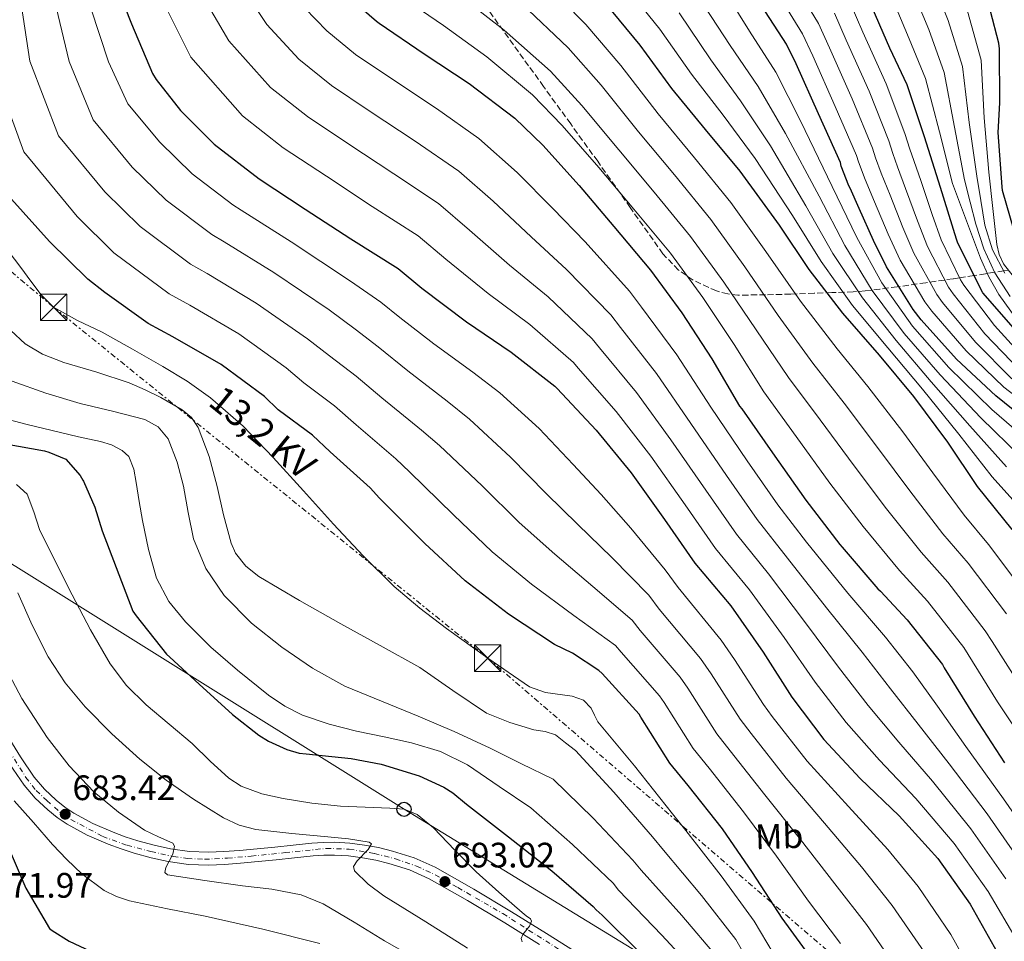
# Model space of a CAD drawing. Units: metres. Extents: x 637779 to 641228, y 4748320 to 4750702.
# Drawn here: x 638832 to 639111, y 4749603 to 4749864 of the extents above; entities that cross this region are included whole.
import ezdxf
from ezdxf.enums import TextEntityAlignment as Align

# ---------------------------------------------------------------- set-up
doc = ezdxf.new("R2010")
doc.units = ezdxf.units.M
doc.header["$MEASUREMENT"] = 0
for name, pattern in [('DGN Style 3', [2.435891, 1.739922, -0.695969]), ('DGN Style 4', [2.785615, 1.391938, -0.695969, 0.00174, -0.695969]), ('DGN Style 7', [3.479844, 1.56593, -0.695969, 0.521977, -0.695969])]:
    doc.linetypes.add(name, pattern=pattern)
for name, color, linetype, lineweight in [('Carretera', 9, 'Continuous', 0), ('Caseta-cabaña', 1, 'Continuous', 0), ('Cauce permanente', 151, 'Continuous', 13), ('Cota de punto acotado terreno', 7, 'Continuous', 0), ('Curva de nivel directora', 30, 'Continuous', 30), ('Curva de nivel intermedia', 30, 'Continuous', 0), ('Edificio', 1, 'Continuous', 13), ('Eje de carretera', 7, 'DGN Style 4', 0), ('Etiqueta de uso rústico', 92, 'Continuous', 0), ('Línea de asfalto', 7, 'Continuous', 13), ('Línea eléctrica', 6, 'DGN Style 7', 0), ('Línea telefónica', 7, 'Continuous', 0), ('Poste telefónico', 7, 'Continuous', 0), ('Punto acotado terreno (símbolo)', 7, 'Continuous', 0), ('Tensión línea eléctrica', 7, 'Continuous', 0), ('Torre eléctrica', 7, 'Continuous', 0), ('Zona arbolada', 92, 'DGN Style 3', 0)]:
    doc.layers.add(name, color=color, linetype=linetype, lineweight=lineweight)
doc.styles.add('Style-Arial', font='arial.ttf')

# ---------------------------------------------------------------- blocks, each defined once
blk = doc.blocks.new('5PATER')
at = {"layer": 'Cauce permanente', "linetype": 'Continuous', "lineweight": 0}
h = blk.add_hatch(color=51, dxfattribs=at)
edge = h.paths.add_edge_path()
edge.add_ellipse((0, 0), major_axis=(-0.11, -0.111), ratio=0.999422, start_angle=0, end_angle=360)
blk = doc.blocks.new('5TME')
at = {"layer": 'Edificio', "color": 7, "linetype": 'Continuous', "lineweight": 0}
for p, q in [((-0.375, 0.375), (0.375, -0.375)), ((0.3723, 0.3776), (-0.3716, -0.3784))]:
    blk.add_line(p, q, dxfattribs=at)
at = {"layer": 'Edificio', "color": 7, "linetype": 'Continuous', "lineweight": 0, "flags": 128}
blk.add_lwpolyline([(-0.375, -0.375), (0.375, -0.375), (0.375, 0.375), (-0.375, 0.375), (-0.3716, -0.3784)], dxfattribs=at)
blk = doc.blocks.new('5PTT')
at = {"layer": 'Caseta-cabaña', "color": 7, "linetype": 'Continuous', "lineweight": 30}
blk.add_circle((0, 0), 0.2, dxfattribs=at)

msp = doc.modelspace()

# ---------------------------------------------------------------- linework, layer by layer
at = {"layer": 'Carretera', "color": 9, "linetype": 'Continuous', "lineweight": 0}
for points in [[(638828.03, 4749661.66, 681.15), (638831.79, 4749655.57, 681.75), (638835.75, 4749649.77, 682.36), (638838.63, 4749646.37, 682.78), (638841.95, 4749643.27, 683.2), (638844.38, 4749641.31, 683.42), (638846.94, 4749639.61, 683.58), (638852.38, 4749636.67, 683.84), (638858.07, 4749634.18, 684.09), (638861.54, 4749632.92, 684.21), (638865.12, 4749631.79, 684.35), (638869.76, 4749630.49, 684.66), (638874.39, 4749629.45, 685.05), (638879.73, 4749628.71, 685.54), (638885.11, 4749628.55, 686.01), (638889.47, 4749628.72, 686.31), (638893.92, 4749629.05, 686.59), (638898.9, 4749629.51, 686.91), (638903.9, 4749630, 687.29), (638909.15, 4749630.54, 688.13), (638914.45, 4749631.09, 689.15), (638917.65, 4749631.31, 689.6), (638920.92, 4749631.36, 690.04), (638925.16, 4749631.11, 690.86), (638929.35, 4749630.55, 691.58), (638933.29, 4749629.83, 691.89), (638937.25, 4749628.86, 692.09), (638943.43, 4749626.9, 692.36), (638949.37, 4749624.25, 692.67), (638960.39, 4749618.04, 693.55), (638971.07, 4749611.62, 694.65), (638980.92, 4749605.46, 695.93), (638990.65, 4749599.37, 697.15)], [(638978.99, 4749602.37, 695.93), (638969.16, 4749608.52, 694.65), (638958.55, 4749614.89, 693.55), (638947.72, 4749621, 692.67), (638942.14, 4749623.49, 692.36), (638936.27, 4749625.35, 692.09), (638932.53, 4749626.27, 691.89), (638928.78, 4749626.95, 691.58), (638924.81, 4749627.48, 690.86), (638920.84, 4749627.72, 690.04), (638917.81, 4749627.67, 689.6), (638914.76, 4749627.46, 689.15), (638909.52, 4749626.91, 688.13), (638904.27, 4749626.37, 687.29), (638899.25, 4749625.89, 686.91), (638894.22, 4749625.41, 686.59), (638889.67, 4749625.08, 686.31), (638885.13, 4749624.9, 686.01), (638879.42, 4749625.07, 685.54), (638873.74, 4749625.86, 685.05), (638868.87, 4749626.95, 684.66), (638864.07, 4749628.29, 684.35), (638860.37, 4749629.47, 684.21), (638856.71, 4749630.79, 684.09), (638850.78, 4749633.39, 683.84), (638845.07, 4749636.49, 683.58), (638842.22, 4749638.37, 683.42), (638839.56, 4749640.52, 683.2), (638835.98, 4749643.85, 682.78), (638832.84, 4749647.56, 682.36), (638828.73, 4749653.59, 681.75)]]:
    msp.add_polyline3d(points, dxfattribs=at)
at = {"layer": 'Curva de nivel directora', "color": 30, "linetype": 'Continuous', "lineweight": 30, "flags": 128}
for points, elevation in [([(638859.54, 4749872.9), (638863.28, 4749863.26), (638869.3, 4749849.23), (638870.33, 4749847.47), (638877.15, 4749838.71), (638886.76, 4749829.16), (638899.52, 4749819.31), (638912.54, 4749810.8), (638925.52, 4749802.31), (638938.86, 4749793.98), (638945.63, 4749788.41), (638958.26, 4749778.79), (638970.96, 4749770.28), (638983.34, 4749760.57), (638983.95, 4749759.93), (638995.03, 4749748.1), (639004.93, 4749736.08), (639014.38, 4749722.78), (639022.99, 4749710.46), (639033.17, 4749698.34), (639042.37, 4749685.18), (639050.48, 4749672.51), (639059.56, 4749660.51), (639069.92, 4749649.45), (639080.93, 4749638.86), (639091.86, 4749626.74), (639101.08, 4749613.77), (639108.7, 4749600.18)], 750), ([(638923.83, 4749871.83), (638932.79, 4749863.99), (638933.55, 4749863.5), (638946.31, 4749854.82), (638959.02, 4749846.4), (638972, 4749836.56), (638979.9, 4749828.85), (638990.18, 4749817.46), (639000.04, 4749805.86), (639010.47, 4749793.48), (639019.34, 4749781.34), (639027.87, 4749768.32), (639035.7, 4749754.97), (639036.29, 4749754.2), (639045, 4749741.66), (639054.43, 4749728.27), (639064.11, 4749715.7), (639064.81, 4749714.99), (639074.87, 4749703.16), (639075.65, 4749702.51), (639083.21, 4749694.35), (639093.21, 4749681.71), (639093.73, 4749680.78), (639102.17, 4749667.06), (639110.84, 4749653.9)], 775), ([(639112.98, 4749720.02), (639103.14, 4749732.17), (639094.73, 4749744.69), (639085.06, 4749757.68), (639075.36, 4749769.42), (639064.95, 4749781.33), (639055.46, 4749793.66), (639046.99, 4749806.25), (639035.83, 4749821.53), (639026.04, 4749833.32), (639016.52, 4749844.99), (639007.54, 4749857.2), (638997.58, 4749869.19)], 800), ([(639120.65, 4749747.97), (639108.37, 4749757.87), (639097.22, 4749768.25), (639087.22, 4749779.43), (639084.86, 4749782.35), (639077.32, 4749794.41), (639073.63, 4749801.85), (639069.6, 4749810.9), (639067.08, 4749816.68), (639066.66, 4749817.4), (639064.51, 4749822.94), (639064.27, 4749823.95), (639058.03, 4749837.75), (639051.71, 4749851.94), (639049.04, 4749857.54), (639040.59, 4749870.55)], 825), ([(639123.9, 4749765.04), (639104.64, 4749787.06), (639104.17, 4749787.94), (639097.44, 4749801.44), (639097.23, 4749802.29), (639092.67, 4749816.94), (639088.1, 4749831.28), (639083.2, 4749846), (639078.27, 4749856.39), (639072.32, 4749870.19)], 850), ([(639114.57, 4749801.04), (639110.26, 4749816.03), (639110.11, 4749817.09), (639109, 4749832.44), (639109.45, 4749840.93), (639109.42, 4749856.22), (639109.22, 4749857.8), (639106.84, 4749866.82)], 875), ([(639056.93, 4749597.28), (639047.77, 4749609.81), (639039.36, 4749622.76), (639030.81, 4749635.2), (639021.09, 4749647.44), (639015.92, 4749653.75), (639007.69, 4749666.84), (639007.22, 4749667.61), (638996.78, 4749679.14), (638995.83, 4749679.98), (638988.34, 4749684.91), (638983.26, 4749687.38), (638970.17, 4749695.96), (638957.94, 4749705.42), (638946.48, 4749716.04), (638933.6, 4749728.86), (638931.01, 4749731.81), (638919.6, 4749741.95), (638914.65, 4749746.71), (638904.92, 4749753.93), (638901.05, 4749757.63), (638888.76, 4749766.75), (638875, 4749774.61), (638867.99, 4749778.4), (638855.77, 4749787.16), (638850.93, 4749790.9), (638840.08, 4749801.63), (638829.31, 4749813.61)], 725), ([(638823.84, 4749744.93), (638838.66, 4749742.3), (638839.88, 4749741.92), (638844.7, 4749739.93), (638848.73, 4749735.25), (638849.52, 4749733.94), (638849.67, 4749733.65), (638852.95, 4749726.29), (638854.99, 4749719.6), (638863.7, 4749696.84), (638864.6, 4749695.48), (638873.24, 4749684.69), (638874.21, 4749683.83), (638882.53, 4749676.11), (638891.91, 4749667.58), (638899.36, 4749661.68), (638902.15, 4749660), (638907.36, 4749657.64), (638910.88, 4749656.6), (638912.79, 4749656.37), (638917.34, 4749655.93), (638925.61, 4749655.04), (638934.09, 4749653.51), (638944.88, 4749650.14), (638951.87, 4749646.96), (638954.4, 4749645.39), (638958.28, 4749642.18), (638970.15, 4749632.93), (638982.47, 4749623.25), (638994.2, 4749613.19), (638995.08, 4749612.2), (638996.77, 4749610.71), (639008.09, 4749599.41)], 700), ([(638827.57, 4749631.86), (638833.34, 4749618.32), (638840.07, 4749606.9), (638840.8, 4749606.31), (638845.59, 4749603.33), (638851.69, 4749600.51)], 675)]:
    msp.add_lwpolyline(points, dxfattribs=dict(at, elevation=elevation))
at = {"layer": 'Curva de nivel intermedia', "color": 30, "linetype": 'Continuous', "lineweight": 0, "flags": 128}
for points, elevation in [([(639114.32, 4749790.46), (639110.52, 4749795.23), (639109.28, 4749797.88), (639108.63, 4749800.7), (639107.47, 4749810.95), (639106.32, 4749821.2), (639105.06, 4749836.68), (639104.18, 4749852.97), (639100.35, 4749866.88), (639095.27, 4749880.07), (639094.25, 4749882.24), (639088.28, 4749893.06), (639080.29, 4749906.41), (639076.51, 4749912.43), (639068.85, 4749924.99), (639061.77, 4749936.44), (639054.68, 4749947.9), (639051.33, 4749953.74), (639050.57, 4749956.77), (639051.35, 4749959.48)], 870), ([(639110.93, 4749792.64), (639107.41, 4749799.24), (639105.23, 4749806.21), (639104.07, 4749813.17), (639102.91, 4749820.13), (639100.82, 4749835.33), (639098.93, 4749851.23), (639094.83, 4749864.26), (639089.54, 4749877.6)], 865), ([(639116.23, 4749624.53), (639105.88, 4749639.39), (639095.11, 4749653.6), (639086.32, 4749664.81), (639078.49, 4749674.83), (639070.41, 4749685.25), (639060.35, 4749697.76), (639049.31, 4749711.9), (639040.68, 4749722.82), (639031.95, 4749735.27), (639021.86, 4749750.03), (639012.17, 4749764.15), (639001.93, 4749777.23), (638999.21, 4749780.8), (638986.66, 4749793.69), (638976.61, 4749802.89), (638965.86, 4749813), (638956.07, 4749821.55), (638943.68, 4749830.04), (638930.72, 4749838.63), (638919.98, 4749845.8), (638910.72, 4749853.26), (638901.69, 4749863.13), (638893.72, 4749875.08)], 765), ([(639117.42, 4749700.86), (639106.31, 4749715.77), (639099.4, 4749724), (639090.52, 4749736.04), (639081.99, 4749747.69), (639072.09, 4749760.47), (639063.37, 4749771.18), (639052.92, 4749784.73), (639043.16, 4749798.74), (639033.18, 4749812.62), (639022.93, 4749825.31), (639012.66, 4749837.75), (639002.02, 4749851.51), (638992.09, 4749863.07), (638978.99, 4749876.52)], 795), ([(639117.45, 4749723.64), (639107.26, 4749734.95), (639097.85, 4749747.02), (639087.56, 4749759.74), (639077.7, 4749771.47), (639067.73, 4749783.47), (639058.81, 4749795.92), (639050.73, 4749808.98), (639040.13, 4749825.1), (639031.02, 4749837.38), (639022.02, 4749849.04), (639013.06, 4749861.78), (639003.06, 4749874.19)], 805), ([(639119.65, 4749743.26), (639107.2, 4749753.98), (639095.03, 4749765.91), (639084.72, 4749777.6), (639076.05, 4749789.88), (639068.89, 4749802.7), (639061.95, 4749817.17), (639053.01, 4749835.81), (639045.94, 4749849.55), (639038.54, 4749861.19), (639029.61, 4749875.53)], 820), ([(639122.96, 4749750.84), (639110.62, 4749760.28), (639099.9, 4749770.64), (639090.24, 4749781.88), (639088.23, 4749784.46), (639081.2, 4749796.34), (639077.8, 4749803.71), (639073.99, 4749812.82), (639071.26, 4749819.18), (639069.38, 4749824.14), (639068.83, 4749826.01), (639062.83, 4749839.89), (639056.43, 4749854.19), (639053.55, 4749860.47), (639045.28, 4749873.81)], 830), ([(639112.86, 4749762.7), (639102.58, 4749773.04), (639093.26, 4749784.32), (639091.6, 4749786.56), (639085.07, 4749798.25), (639081.97, 4749805.57), (639078.38, 4749814.73), (639075.87, 4749820.96), (639074.25, 4749825.34), (639073.4, 4749828.08), (639067.64, 4749842.03), (639061.16, 4749856.44), (639058.06, 4749863.4), (639051.28, 4749874.64)], 835), ([(639112.38, 4749786.02), (639108.05, 4749792.7), (639104.97, 4749799.48), (639102.67, 4749806.46), (639101.08, 4749812.77), (639099.49, 4749819.07), (639096.58, 4749833.98), (639093.69, 4749849.48), (639089.31, 4749861.63), (639083.8, 4749875.13)], 860), ([(639111.18, 4749620.94), (639101.21, 4749635.18), (639090.38, 4749648.69), (639080.85, 4749659.69), (639072.18, 4749670.06), (639063.76, 4749681.01), (639054.36, 4749693.57), (639043.93, 4749707.38), (639034.78, 4749718.7), (639026.09, 4749731.11), (639016.22, 4749745.38), (639006.46, 4749758.8), (638995.94, 4749771.46), (638993.92, 4749774.05), (638981.42, 4749785.89), (638970.49, 4749794.86), (638959.12, 4749804.8), (638950.34, 4749812.36), (638937.63, 4749820.8), (638924.66, 4749829.36), (638913.16, 4749836.97), (638902.73, 4749845.23), (638890.9, 4749858.5), (638883.57, 4749871.14)], 760), ([(639117.45, 4749658.25), (639108.82, 4749671.16), (639100.5, 4749684.52), (639099.27, 4749686.5), (639088.99, 4749699.71), (639081, 4749708.37), (639070.71, 4749720.79), (639061.32, 4749733.13), (639051.77, 4749746.36), (639042.61, 4749759.02), (639034.13, 4749772.42), (639025.3, 4749785.69), (639016.15, 4749798.26), (639005.76, 4749810.72), (638995.8, 4749822.54), (638985.43, 4749834.51), (638977.02, 4749843.19), (638964.01, 4749853.93), (638951.74, 4749862.8), (638939.27, 4749871.41)], 780), ([(639115.99, 4749777.09), (639109.15, 4749786.6), (639106.33, 4749791.6), (639104.02, 4749796.86), (639100.05, 4749807.43), (639096.08, 4749818.01), (639092.34, 4749832.63), (639088.45, 4749847.74), (639083.79, 4749859.01), (639078.06, 4749872.66)], 855), ([(638882.25, 4749748.93), (638880.28, 4749751.72), (638877.68, 4749753.93), (638871.63, 4749757.38), (638867.18, 4749759.57), (638862.67, 4749761.54), (638853.46, 4749764.56), (638844.11, 4749767.27), (638838.03, 4749769.67), (638833.19, 4749772.57), (638829.06, 4749776.37), (638826.83, 4749779.33), (638823.02, 4749785.32), (638819.21, 4749791.31), (638816.07, 4749796.81), (638813.68, 4749800.97), (638804.88, 4749816.41), (638800.2, 4749829.42), (638796.15, 4749843.61), (638794.88, 4749856.83), (638794.89, 4749870.12)], 715), ([(638832.09, 4749868.25), (638834.51, 4749852.7), (638842.61, 4749831.58), (638855.71, 4749815.67), (638865.72, 4749805.85), (638880.03, 4749795.2), (638884.71, 4749792.56), (638898.67, 4749784.11), (638913.22, 4749774.01), (638919.46, 4749769.16), (638927.04, 4749763.39), (638934.31, 4749757.26), (638945.55, 4749748.17), (638950.64, 4749743.78), (638962.67, 4749732.31), (638973.24, 4749721.93), (638983.3, 4749712.95), (638994.07, 4749703.85), (639005.23, 4749694.26), (639007.54, 4749691.34), (639018.84, 4749678.13), (639020.98, 4749675.01), (639029.21, 4749662.09), (639033.02, 4749657.24), (639042.84, 4749644.76), (639052.96, 4749632.11), (639062.74, 4749619.54), (639071.64, 4749608.03), (639080.89, 4749594.74)], 735), ([(639115.48, 4749675.26), (639107.28, 4749688.26), (639105.32, 4749691.29), (639094.76, 4749705.06), (639087.14, 4749713.58), (639077.32, 4749725.87), (639068.21, 4749737.98), (639058.55, 4749751.06), (639049.53, 4749763.07), (639040.39, 4749776.52), (639031.25, 4749790.04), (639021.82, 4749803.05), (639011.49, 4749815.58), (639001.42, 4749827.61), (638990.96, 4749840.18), (638982.05, 4749849.82), (638969, 4749861.46), (638957.17, 4749870.78)], 785), ([(639111.37, 4749696.07), (639100.54, 4749710.41), (639093.27, 4749718.79), (639083.92, 4749730.96), (639075.1, 4749742.84), (639065.32, 4749755.77), (639056.45, 4749767.13), (639046.66, 4749780.63), (639037.21, 4749794.39), (639027.5, 4749807.83), (639017.21, 4749820.45), (639007.04, 4749832.68), (638996.49, 4749845.85), (638987.07, 4749856.44), (638974, 4749868.99)], 790), ([(639115.52, 4749740.49), (639104.08, 4749751.66), (639092.54, 4749763.85), (639082.38, 4749775.55), (639073.27, 4749787.74), (639065.53, 4749800.44), (639058.21, 4749814.44), (639048.72, 4749832.24), (639040.97, 4749845.49), (639033.03, 4749857.14), (639024.09, 4749870.95)], 815), ([(639117.36, 4749767.53), (639107.94, 4749777.83), (639099.3, 4749789.22), (639098.34, 4749790.77), (639092.82, 4749802.1), (639090.31, 4749809.28), (639087.15, 4749818.56), (639085.08, 4749824.52), (639083.98, 4749827.73), (639082.54, 4749832.2), (639077.24, 4749846.31), (639070.61, 4749860.94), (639067.07, 4749869.26)], 845), ([(638841.96, 4749867.96), (638845.66, 4749852.58), (638852.44, 4749836.11), (638863.52, 4749822.69), (638873.11, 4749813.33), (638886.05, 4749803.61), (638889.57, 4749801.54), (638903.63, 4749792.79), (638919.3, 4749782.2), (638926.72, 4749776.77), (638933.23, 4749771.74), (638941.67, 4749764.92), (638952.82, 4749756.34), (638959.17, 4749751.24), (638970.76, 4749740.45), (638980.89, 4749730.18), (638989.87, 4749721.44), (638999.47, 4749712.09), (639009.93, 4749701.41), (639012.93, 4749697.43), (639024.65, 4749683.39), (639027.63, 4749679.09), (639035.85, 4749666.26), (639038.99, 4749662.13), (639048.86, 4749649.53), (639059.77, 4749636.78), (639070.23, 4749624.4), (639078.99, 4749613.41), (639088.24, 4749599.98)], 740), ([(638851.82, 4749867.67), (638856.81, 4749852.47), (638862.28, 4749840.65), (638871.33, 4749829.71), (638880.5, 4749820.81), (638892.07, 4749812.01), (638894.43, 4749810.51), (638908.58, 4749801.47), (638925.39, 4749790.4), (638933.99, 4749784.39), (638939.42, 4749780.08), (638949.03, 4749772.57), (638960.08, 4749764.52), (638967.69, 4749758.7), (638978.86, 4749748.58), (638988.54, 4749738.44), (638996.44, 4749729.93), (639004.87, 4749720.33), (639014.64, 4749708.55), (639018.31, 4749703.53), (639030.46, 4749688.65), (639034.28, 4749683.18), (639042.49, 4749670.43), (639044.95, 4749667.03), (639054.88, 4749654.31), (639066.57, 4749641.45), (639077.71, 4749629.26), (639086.34, 4749618.79), (639095.6, 4749605.21), (639104.05, 4749590.04)], 745), ([(639114.41, 4749603.37), (639106.13, 4749617.36), (639096.53, 4749630.96), (639085.66, 4749643.77), (639075.39, 4749654.57), (639065.87, 4749665.29), (639057.12, 4749676.76), (639048.37, 4749689.38), (639038.55, 4749702.86), (639028.89, 4749714.58), (639020.24, 4749726.95), (639010.58, 4749740.73), (639000.74, 4749753.45), (638989.94, 4749765.7), (638988.63, 4749767.31), (638976.19, 4749778.08), (638964.38, 4749786.82), (638952.37, 4749796.61), (638944.6, 4749803.17), (638931.57, 4749811.55), (638918.6, 4749820.08), (638906.34, 4749828.14), (638894.75, 4749837.19), (638880.1, 4749853.86), (638873.43, 4749867.2)], 755), ([(639084.79, 4749679.61), (639077.05, 4749689.5), (639066.34, 4749701.95), (639054.7, 4749716.42), (639046.57, 4749726.94), (639037.8, 4749739.43), (639027.5, 4749754.68), (639017.88, 4749769.49), (639007.92, 4749783), (639004.5, 4749787.54), (638991.89, 4749801.49), (638982.72, 4749810.92), (638972.61, 4749821.19), (638961.81, 4749830.74), (638949.74, 4749839.29), (638936.78, 4749847.91), (638926.8, 4749854.63), (638918.71, 4749861.29), (638912.49, 4749867.76)], 770), ([(639111.39, 4749737.72), (639100.96, 4749749.34), (639090.05, 4749761.8), (639080.04, 4749773.51), (639070.5, 4749785.61), (639062.17, 4749798.18), (639054.47, 4749811.71), (639044.42, 4749828.67), (639035.99, 4749841.43), (639027.53, 4749853.09), (639018.57, 4749866.36)], 810), ([(639115.11, 4749765.11), (639105.26, 4749775.43), (639096.28, 4749786.77), (639094.97, 4749788.67), (639088.95, 4749800.18), (639086.14, 4749807.43), (639082.76, 4749816.64), (639080.47, 4749822.74), (639079.11, 4749826.53), (639077.97, 4749830.14), (639072.44, 4749844.17), (639065.89, 4749858.69), (639062.56, 4749866.33)], 840), ([(638823.35, 4749852.82), (638832.78, 4749827.04), (638847.89, 4749808.65), (638858.32, 4749798.38), (638874.01, 4749786.8), (638879.86, 4749783.59), (638893.71, 4749775.43), (638907.13, 4749765.82), (638912.19, 4749761.55), (638920.85, 4749755.05), (638926.96, 4749749.61), (638938.28, 4749739.99), (638942.12, 4749736.32), (638954.57, 4749724.18), (638965.59, 4749713.67), (638976.74, 4749704.45), (638988.66, 4749695.61), (639000.53, 4749687.12), (639002.16, 4749685.24), (639013.03, 4749672.87), (639014.34, 4749670.93), (639022.56, 4749657.92), (639027.06, 4749652.34), (639036.83, 4749639.98), (639046.16, 4749627.43), (639055.26, 4749614.67), (639064.29, 4749602.66)], 730), ([(638993.61, 4749669.31), (638991.44, 4749671.64), (638988.24, 4749672.77), (638980.64, 4749673.77), (638976.14, 4749675.39), (638964.3, 4749683.5), (638952.65, 4749691.97), (638945.05, 4749697.71), (638937.74, 4749703.81), (638929, 4749712.49), (638920.59, 4749721.47), (638912.05, 4749730.94), (638903.5, 4749740.42), (638894.95, 4749749.22), (638885.71, 4749757.32), (638879.08, 4749762.01), (638872.14, 4749766.21), (638863.57, 4749771.06), (638854.99, 4749775.88), (638847.97, 4749779.25), (638841.22, 4749782.96), (638837.65, 4749786.44), (638834.79, 4749790.32), (638831.93, 4749794.2), (638828.34, 4749798.96)], 720), ([(639029.46, 4749598.67), (639019.3, 4749610.64), (639007.75, 4749623.44), (639005.43, 4749626.3), (638994.16, 4749638.13), (638982.82, 4749649.19), (638973.88, 4749653.62), (638964.94, 4749658.05), (638954.82, 4749662.69), (638944.59, 4749667.08), (638934.19, 4749671.32), (638923.79, 4749675.59), (638914.62, 4749680.64), (638905.93, 4749686.66), (638897.36, 4749693.43), (638889.61, 4749701.32), (638884.33, 4749708.9), (638880.84, 4749717.32), (638879.35, 4749724.76), (638878.03, 4749732.23), (638876.29, 4749739.03), (638873.68, 4749745.67), (638870.9, 4749749.08), (638867.09, 4749751.17), (638857.89, 4749753.52), (638848.72, 4749755.72), (638839.04, 4749758.65), (638829.45, 4749762.05)], 710), ([(639024.29, 4749593.51), (639013.7, 4749605.03), (639001.41, 4749617.82), (638999.81, 4749619.75), (638988.32, 4749630.69), (638976.48, 4749641.06), (638967.51, 4749647.19), (638958.54, 4749653.32), (638950.94, 4749657.08), (638942.73, 4749659.52), (638934.9, 4749661.22), (638927.05, 4749662.85), (638919.36, 4749664.77), (638911.82, 4749667.33), (638906.81, 4749669.89), (638902.18, 4749673.01), (638893.39, 4749680.07), (638885.77, 4749686.68), (638878.6, 4749693.83), (638873.85, 4749699.62), (638870.41, 4749706.18), (638868.1, 4749714.32), (638866.38, 4749722.56), (638865.51, 4749727.94), (638864.65, 4749733.32), (638863.92, 4749737.11), (638862.5, 4749740.63), (638860.69, 4749742.4), (638857.66, 4749743.93), (638854.56, 4749744.89), (638848.27, 4749746.24), (638840.81, 4749748.03), (638833.36, 4749749.83), (638823.64, 4749752.37)], 705), ([(639041, 4749592.73), (639034.63, 4749603.82), (639024.9, 4749616.26), (639014.09, 4749629.07), (639011.05, 4749632.85), (639000.01, 4749645.57), (638989.15, 4749657.31), (638986.33, 4749659.54), (638983.5, 4749661.76), (638980.56, 4749662.75), (638977.36, 4749663.23), (638970.54, 4749665.31), (638963.92, 4749667.97), (638954.4, 4749674.35), (638945.04, 4749680.9), (638933.84, 4749687.08), (638922.64, 4749693.25), (638910.97, 4749699.85), (638899.4, 4749706.69), (638895.72, 4749709.57), (638892.83, 4749713.28), (638891.53, 4749716.1), (638889.43, 4749724.12), (638887.57, 4749732.16), (638885.34, 4749740.63), (638882.25, 4749748.93)], 715), ([(638830.72, 4749732.69), (638833.68, 4749729.99), (638835.66, 4749724.99), (638837.26, 4749719.94), (638841.81, 4749710.67), (638846.48, 4749701.44), (638851.66, 4749691.59), (638857.23, 4749681.92), (638861.92, 4749675.74), (638867.47, 4749670.28), (638873.98, 4749664.77), (638880.52, 4749659.33), (638885.59, 4749654.36), (638890.89, 4749649.48), (638894.43, 4749647.25), (638900.23, 4749645.05), (638906.32, 4749643.72), (638914.4, 4749642.47), (638922.51, 4749641.6), (638929.51, 4749641.3), (638936.52, 4749641.03), (638940.56, 4749640.68), (638944.33, 4749639.24), (638948.95, 4749635.39), (638954.94, 4749629.13), (638960.97, 4749622.98), (638967.48, 4749617.16), (638974.03, 4749611.4), (638975.21, 4749610.53), (638976.4, 4749609.67), (638976.72, 4749609.01), (638976.14, 4749607.58), (638974.27, 4749605.17), (638973.75, 4749604.06), (638974.03, 4749603.14)], 695), ([(638831.12, 4749702.02), (638835.17, 4749692.88), (638839.69, 4749683.91), (638844.52, 4749676.54), (638850.19, 4749669.77), (638857.7, 4749662.06), (638865.68, 4749654.85), (638873.1, 4749648.97), (638880.91, 4749643.52), (638889.39, 4749638.23), (638893.85, 4749636.19), (638898.57, 4749634.95), (638908.74, 4749633.81), (638918.92, 4749632.9), (638924.82, 4749632.29), (638930.7, 4749631.36), (638931.3, 4749630.91), (638930.39, 4749629.34), (638927.26, 4749626.07), (638926.26, 4749624.49), (638926.48, 4749623.24), (638930.42, 4749619.51), (638934.8, 4749616.13), (638946.77, 4749608.78), (638958.6, 4749601.35)], 690), ([(638826, 4749683.72), (638832.22, 4749672.1), (638839.44, 4749661), (638845.65, 4749653.01), (638852.62, 4749645.64), (638859.62, 4749639.92), (638866.95, 4749634.82), (638870.98, 4749632.89), (638875.02, 4749631.05), (638875.54, 4749630.23), (638875, 4749628), (638873.07, 4749624.21), (638872.73, 4749622.79), (638873.48, 4749622.09), (638884.11, 4749620.53), (638894.73, 4749619.01), (638903.13, 4749618.07), (638911.43, 4749616.45), (638917.68, 4749613.87), (638926.39, 4749608.74), (638934.99, 4749603.4), (638949.69, 4749595.08)], 685), ([(639146.55, 4749589.86), (639131.53, 4749612.97), (639121.28, 4749628.12), (639110.55, 4749643.61), (639099.83, 4749658.51), (639091.79, 4749669.93), (639084.79, 4749679.61)], 770), ([(639045.25, 4749599.95), (639039.79, 4749608.98), (639030.51, 4749621.87), (639020.42, 4749634.69), (639016.66, 4749639.4), (639005.86, 4749653.02), (638995.49, 4749665.44), (638994.55, 4749667.38), (638993.61, 4749669.31)], 720), ([(638830.03, 4749643.08), (638835.5, 4749636.94), (638840.91, 4749630.73), (638844.95, 4749626.48), (638849.23, 4749622.41), (638855.55, 4749617.71), (638859.04, 4749615.95), (638862.73, 4749614.73), (638873.48, 4749612.5), (638884.23, 4749610.37), (638900.49, 4749606.69), (638916.68, 4749602.69)], 680)]:
    msp.add_lwpolyline(points, dxfattribs=dict(at, elevation=elevation))
at = {"layer": 'Eje de carretera', "color": 7, "linetype": 'DGN Style 4', "lineweight": 0}
msp.add_polyline3d([(638828.54, 4749657.33, 681.48), (638833.38, 4749649.72, 682.25), (638836.25, 4749645.98, 682.67), (638839.33, 4749643.22, 683.02), (638843.63, 4749639.26, 683.42), (638848.64, 4749636.44, 683.71), (638855.14, 4749633.02, 684), (638862.08, 4749630.49, 684.26), (638868.8, 4749628.73, 684.63), (638875.19, 4749627.29, 685.06), (638879.15, 4749626.74, 685.5), (638884, 4749626.52, 685.91), (638890.54, 4749626.86, 686.37), (638897.26, 4749627.41, 686.79), (638906.85, 4749628.4, 687.73), (638918.52, 4749629.62, 689.71), (638925.02, 4749629.4, 690.86), (638932.18, 4749628.18, 691.38), (638938.13, 4749626.64, 692.16), (638944.14, 4749624.57, 692.43), (638949.43, 4749622.14, 692.75), (638955.82, 4749618.51, 693.28), (638968.59, 4749611.12, 694.49), (638988.57, 4749598.39, 697.01)], dxfattribs=at)
at = {"layer": 'Línea de asfalto', "color": 7, "linetype": 'Continuous', "lineweight": 13}
for points in [[(638828.03, 4749661.66, 681.15), (638831.79, 4749655.57, 681.75), (638835.75, 4749649.77, 682.36), (638838.63, 4749646.37, 682.78), (638841.95, 4749643.27, 683.2), (638844.38, 4749641.31, 683.42), (638846.94, 4749639.61, 683.58), (638852.38, 4749636.67, 683.84), (638858.07, 4749634.18, 684.09), (638861.54, 4749632.92, 684.21), (638865.12, 4749631.79, 684.35), (638869.76, 4749630.49, 684.66), (638874.39, 4749629.45, 685.05), (638879.73, 4749628.71, 685.54), (638885.11, 4749628.55, 686.01), (638889.47, 4749628.72, 686.31), (638893.92, 4749629.05, 686.59), (638898.9, 4749629.51, 686.91), (638903.9, 4749630, 687.29), (638909.15, 4749630.54, 688.13), (638914.45, 4749631.09, 689.15), (638917.65, 4749631.31, 689.6), (638920.92, 4749631.36, 690.04), (638925.16, 4749631.11, 690.86), (638929.35, 4749630.55, 691.58), (638933.29, 4749629.83, 691.89), (638937.25, 4749628.86, 692.09), (638943.43, 4749626.9, 692.36), (638949.37, 4749624.25, 692.67), (638960.39, 4749618.04, 693.55), (638971.07, 4749611.62, 694.65), (638980.92, 4749605.46, 695.93), (638990.65, 4749599.37, 697.15)], [(638828.73, 4749653.59, 681.75), (638832.84, 4749647.56, 682.36), (638835.98, 4749643.85, 682.78), (638839.56, 4749640.52, 683.2), (638842.22, 4749638.37, 683.42), (638845.07, 4749636.49, 683.58), (638850.78, 4749633.39, 683.84), (638856.71, 4749630.79, 684.09), (638860.37, 4749629.47, 684.21), (638864.07, 4749628.29, 684.35), (638868.87, 4749626.95, 684.66), (638873.74, 4749625.86, 685.05), (638879.42, 4749625.07, 685.54), (638885.13, 4749624.9, 686.01), (638889.67, 4749625.08, 686.31), (638894.22, 4749625.41, 686.59), (638899.25, 4749625.89, 686.91), (638904.27, 4749626.37, 687.29), (638909.52, 4749626.91, 688.13), (638914.76, 4749627.46, 689.15), (638917.81, 4749627.67, 689.6), (638920.84, 4749627.72, 690.04), (638924.81, 4749627.48, 690.86), (638928.78, 4749626.95, 691.58), (638932.53, 4749626.27, 691.89), (638936.27, 4749625.35, 692.09), (638942.14, 4749623.49, 692.36), (638947.72, 4749621, 692.67), (638958.55, 4749614.89, 693.55), (638969.16, 4749608.52, 694.65), (638978.99, 4749602.37, 695.93)]]:
    msp.add_polyline3d(points, dxfattribs=at)
at = {"layer": 'Línea eléctrica', "color": 6, "linetype": 'DGN Style 7', "lineweight": 0}
msp.add_polyline3d([(638682.1, 4750375.35, 635), (638769.42, 4750214.49, 662.8), (638776.35, 4750201.73, 665), (638755.89, 4750042.63, 675), (638738.53, 4749869.09, 685), (638841.22, 4749782.96, 720), (638964.3, 4749683.5, 720), (639073.53, 4749589.51, 730), (639195.79, 4749488.19, 765), (639316.15, 4749388.62, 775), (639437.44, 4749287.06, 785), (639639.48, 4749121.76, 800), (639802.58, 4748988.14, 820), (639905.6, 4748884.72, 800), (639951.15, 4748840.42, 787.41), (639996.04, 4748796.77, 775), (640124.11, 4748662.19, 779.99), (640227.22, 4748558.18, 788.44)], dxfattribs=at)
at = {"layer": 'Línea telefónica', "color": 7, "linetype": 'Continuous', "lineweight": 0}
msp.add_polyline3d([(638472.84, 4750523.09, 596.78), (638508.2, 4750519.76, 596.1), (638569.11, 4750452.28, 615), (638598.91, 4750362.54, 617.84), (638673.97, 4750136.52, 625), (638670.8, 4750081.71, 628.8), (638669.8, 4750064.4, 630), (638622.17, 4749928.41, 637.62), (638793.61, 4749732.49, 690), (638940.56, 4749640.68, 695), (639008.09, 4749599.41, 700), (639127.08, 4749488.14, 720), (639215.03, 4749435.39, 725), (639277.83, 4749331.04, 725), (639344.52, 4749286.21, 730), (639374.02, 4749235.78, 735), (639480.98, 4749212.92, 750), (639515.67, 4749172.2, 750), (639603.45, 4749074.94, 765), (639675.15, 4748995.99, 765)], dxfattribs=at)
at = {"layer": 'Zona arbolada', "color": 92, "linetype": 'DGN Style 3', "lineweight": 0}
msp.add_polyline3d([(639111.88, 4749793.51, 870), (639110.58, 4749793.3, 865), (639107.97, 4749792.87, 860), (639105.92, 4749792.53, 855), (639105.39, 4749792.44, 854.19), (639102.17, 4749791.95, 850), (639098.07, 4749791.32, 845), (639096.21, 4749791.04, 848.32), (639088.49, 4749789.89, 842.95), (639080.36, 4749788.76, 838.21), (639075.47, 4749788.09, 834.36), (639071.27, 4749787.59, 829.27), (639067.9, 4749787.32, 823.55), (639061.86, 4749787.11, 811.42), (639056.85, 4749786.94, 803.77), (639050.18, 4749786.67, 795.58), (639043.08, 4749786.48, 788.06), (639038.13, 4749786.43, 784.35), (639035.22, 4749786.43, 782.97), (639032.34, 4749786.73, 782.15), (639029.17, 4749787.57, 781.61), (639022.54, 4749790.63, 781.12), (639018.4, 4749793.5, 781.07), (639013.97, 4749798.08, 781.05), (639004.7, 4749811.22, 780.83), (638995.47, 4749824.32, 781.12), (638987.81, 4749834.91, 782.3), (638980.15, 4749845.5, 784.1), (638964.82, 4749866.69, 787.52)], dxfattribs=at)
msp.add_polyline3d([(639111.88, 4749793.51, 870), (639110.58, 4749793.3, 865), (639107.97, 4749792.87, 860), (639105.92, 4749792.53, 855), (639105.39, 4749792.44, 854.19), (639102.17, 4749791.95, 850), (639098.07, 4749791.32, 845), (639096.21, 4749791.04, 848.32), (639088.49, 4749789.89, 842.95), (639080.36, 4749788.76, 838.21), (639075.47, 4749788.09, 834.36), (639071.27, 4749787.59, 829.27), (639067.9, 4749787.32, 823.55), (639061.86, 4749787.11, 811.42), (639056.85, 4749786.94, 803.77), (639050.18, 4749786.67, 795.58), (639043.08, 4749786.48, 788.06), (639038.13, 4749786.43, 784.35), (639035.22, 4749786.43, 782.97), (639032.34, 4749786.73, 782.15), (639029.17, 4749787.57, 781.61), (639022.54, 4749790.63, 781.12), (639018.4, 4749793.5, 781.07), (639013.97, 4749798.08, 781.05), (639004.7, 4749811.22, 780.83), (638995.47, 4749824.32, 781.12), (638987.81, 4749834.91, 782.3), (638980.15, 4749845.5, 784.1), (638964.82, 4749866.69, 787.52)], dxfattribs=at)

# ---------------------------------------------------------------- block references
at = {"layer": 'Poste telefónico', "color": 7, "linetype": 'Continuous', "lineweight": 0, "xscale": 10, "yscale": 10, "zscale": 10}
msp.add_blockref('5PTT', (638940.56, 4749640.68, 695), dxfattribs=at)
at = {"layer": 'Punto acotado terreno (símbolo)', "color": 7, "linetype": 'Continuous', "lineweight": 0, "xscale": 10, "yscale": 10, "zscale": 10}
for p in [(638844.51, 4749639.29, 683.42), (638952.16, 4749620.21, 693.02)]:
    msp.add_blockref('5PATER', p, dxfattribs=at)
at = {"layer": 'Torre eléctrica', "color": 7, "linetype": 'Continuous', "lineweight": 0, "xscale": 10, "yscale": 10, "zscale": 10}
for p in [(638841.22, 4749782.96, 720), (638964.3, 4749683.5, 720)]:
    msp.add_blockref('5TME', p, dxfattribs=at)

# ---------------------------------------------------------------- texts
at = {"layer": 'Cota de punto acotado terreno', "color": 7, "linetype": 'Continuous', "lineweight": 0, "style": 'Style-Arial'}
for s, p in [('683.42', (638846.56, 4749643.29, 683.42)), ('693.02', (638954.21, 4749624.21, 693.02)), ('671.97', (638823.26, 4749615.64, 671.97))]:
    msp.add_text(s, height=7, dxfattribs=at).set_placement(p)
at = {"layer": 'Etiqueta de uso rústico', "color": 92, "linetype": 'Continuous', "lineweight": 0, "style": 'Style-Arial'}
msp.add_text('Mb', height=7, rotation=1.8923, dxfattribs=at).set_placement((639046.91, 4749633.07, 731.79), align=Align.MIDDLE_CENTER)
at = {"layer": 'Tensión línea eléctrica', "color": 7, "linetype": 'Continuous', "lineweight": 0, "style": 'Style-Arial'}
msp.add_text('13,2 KV', height=7.5, rotation=321.059, dxfattribs=at).set_placement((638898.16, 4749744.57, 718.94), align=Align.CENTER)

doc.saveas('drawing.dxf')
